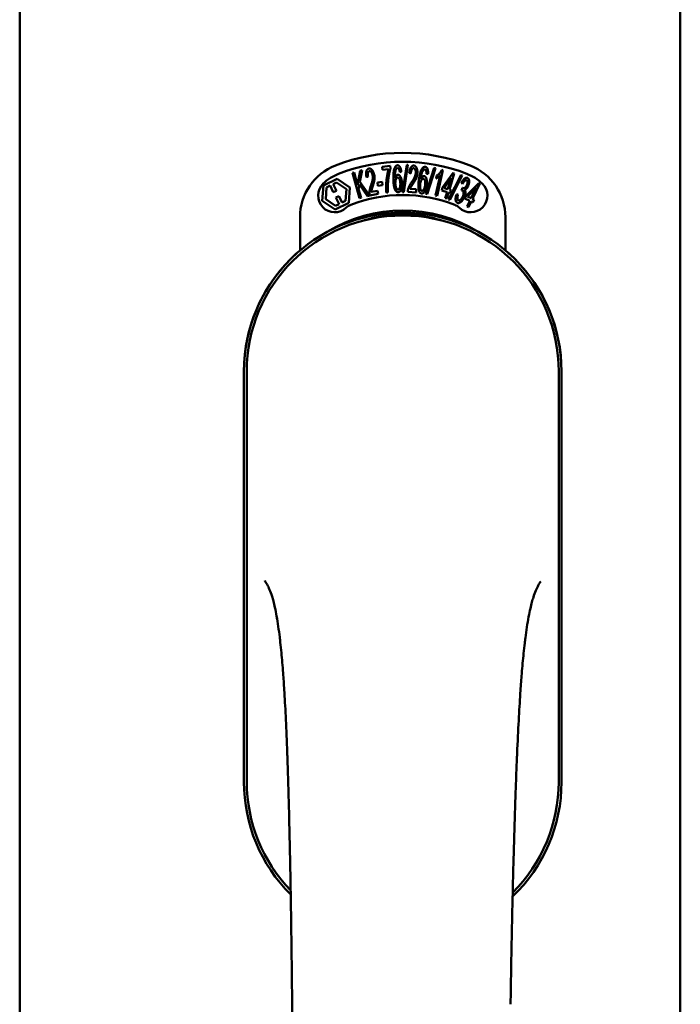
# Model space of a CAD drawing. Units: millimetres. Extents: x 13 to 815, y -287 to 287.
# Drawn here: x 171 to 172, y -76 to -73 of the extents above; entities that cross this region are included whole.
import ezdxf

# ---------------------------------------------------------------- set-up
doc = ezdxf.new("R2010")
doc.units = ezdxf.units.MM
doc.layers.add('Visible (ISO)', color=7, linetype='Continuous', lineweight=50)

msp = doc.modelspace()

# ---------------------------------------------------------------- linework, layer by layer
at = {"layer": 'Visible (ISO)'}
for p, q in [((170.9992, -60.4719), (170.9992, -88.6219)), ((172.4867, -60.4735), (172.4867, -88.6203)), ((171.8151, -73.6233), (171.8337, -73.6215)), ((171.8158, -73.6303), (171.8151, -73.6233)), ((171.8337, -73.6215), (171.8342, -73.6272)), ((171.8613, -73.6804), (171.8706, -73.6191)), ((171.8734, -73.6191), (171.8641, -73.6805)), ((171.8706, -73.6191), (171.8734, -73.6191)), ((171.7483, -73.637), (171.752, -73.636)), ((171.7641, -73.6943), (171.7483, -73.637)), ((171.752, -73.636), (171.7598, -73.6644)), ((171.7598, -73.6644), (171.7657, -73.6322)), ((171.7706, -73.6309), (171.7654, -73.6573)), ((171.7657, -73.6322), (171.7706, -73.6309)), ((171.7835, -73.6461), (171.7798, -73.646)), ((171.8298, -73.629), (171.8158, -73.6303)), ((171.8585, -73.6346), (171.8551, -73.6353)), ((171.8799, -73.6382), (171.8764, -73.6372)), ((171.9138, -73.6846), (171.9327, -73.6257)), ((171.9186, -73.639), (171.915, -73.6391)), ((171.9355, -73.6261), (171.9166, -73.6851)), ((171.9327, -73.6257), (171.9355, -73.6261)), ((171.9355, -73.688), (171.9458, -73.6427)), ((171.937, -73.6497), (171.9385, -73.6428)), ((171.9522, -73.6307), (171.9389, -73.6887)), ((171.95, -73.6302), (171.9522, -73.6307)), ((171.9514, -73.6703), (171.9749, -73.6372)), ((171.965, -73.6971), (171.9932, -73.6417)), ((171.9777, -73.6381), (171.9667, -73.6748)), ((171.9958, -73.6426), (171.9677, -73.698)), ((171.9749, -73.6372), (171.9777, -73.6381)), ((171.9932, -73.6417), (171.9958, -73.6426)), ((171.6806, -73.7001), (171.683, -73.6655)), ((171.683, -73.6655), (171.7141, -73.6503)), ((171.6885, -73.6962), (171.6904, -73.6696)), ((171.6904, -73.6696), (171.6981, -73.6658)), ((171.6981, -73.6658), (171.7053, -73.6806)), ((171.705, -73.6625), (171.7128, -73.6587)), ((171.7122, -73.6772), (171.705, -73.6625)), ((171.7128, -73.6587), (171.7348, -73.6736)), ((171.7141, -73.6503), (171.7428, -73.6697)), ((171.7643, -73.663), (171.7623, -73.6734)), ((171.7821, -73.6893), (171.7643, -73.663)), ((171.7654, -73.6573), (171.7869, -73.688)), ((171.8047, -73.6588), (171.8154, -73.6572)), ((171.8057, -73.6661), (171.8047, -73.6588)), ((171.8165, -73.6645), (171.8057, -73.6661)), ((171.8154, -73.6572), (171.8165, -73.6645)), ((171.971, -73.6483), (171.9547, -73.6712)), ((171.9633, -73.6738), (171.971, -73.6483)), ((171.9965, -73.6618), (171.9938, -73.6593)), ((172.0044, -73.6889), (172.0329, -73.66)), ((172.0354, -73.6612), (172.0188, -73.6958)), ((172.0329, -73.66), (172.0354, -73.6612)), ((171.7053, -73.6806), (171.7122, -73.6772)), ((171.7181, -73.6892), (171.7112, -73.6926)), ((171.7253, -73.7039), (171.7181, -73.6892)), ((171.7348, -73.6736), (171.733, -73.7002)), ((171.7428, -73.6697), (171.7404, -73.7043)), ((171.7623, -73.6734), (171.7678, -73.6933)), ((171.7869, -73.688), (171.7821, -73.6893)), ((171.806, -73.6842), (171.7874, -73.6879)), ((171.7909, -73.6801), (171.8046, -73.6773)), ((171.8046, -73.6773), (171.806, -73.6842)), ((171.8284, -73.6813), (171.8248, -73.6816)), ((171.8641, -73.6805), (171.8613, -73.6804)), ((171.8919, -73.6809), (171.873, -73.6796)), ((171.8783, -73.6729), (171.8923, -73.6738)), ((171.8923, -73.6738), (171.8919, -73.6809)), ((171.9166, -73.6851), (171.9138, -73.6846)), ((171.9389, -73.6887), (171.9355, -73.688)), ((171.9495, -73.6766), (171.9514, -73.6703)), ((171.9614, -73.6802), (171.9495, -73.6766)), ((171.9547, -73.6712), (171.9633, -73.6738)), ((171.9574, -73.6938), (171.9614, -73.6802)), ((171.9648, -73.6812), (171.9608, -73.6948)), ((171.9685, -73.6823), (171.9648, -73.6812)), ((171.9667, -73.6748), (171.9704, -73.6759)), ((171.9704, -73.6759), (171.9685, -73.6823)), ((171.9827, -73.6856), (171.9863, -73.6861)), ((171.9938, -73.6767), (171.9965, -73.6709)), ((172.0015, -73.6949), (172.0044, -73.6889)), ((172.0272, -73.6702), (172.0075, -73.6904)), ((172.0075, -73.6904), (172.0156, -73.6943)), ((172.0156, -73.6943), (172.0272, -73.6702)), ((171.7093, -73.7195), (171.6806, -73.7001)), ((171.7106, -73.7111), (171.6885, -73.6962)), ((171.7404, -73.7043), (171.7093, -73.7195)), ((171.7184, -73.7073), (171.7106, -73.7111)), ((171.7112, -73.6926), (171.7184, -73.7073)), ((171.733, -73.7002), (171.7253, -73.7039)), ((171.7678, -73.6933), (171.7641, -73.6943)), ((171.9608, -73.6948), (171.9574, -73.6938)), ((171.9677, -73.698), (171.965, -73.6971)), ((172.0127, -73.7003), (172.0015, -73.6949)), ((172.0066, -73.7131), (172.0127, -73.7003)), ((172.0097, -73.7146), (172.0066, -73.7131)), ((172.0159, -73.7018), (172.0097, -73.7146)), ((172.0194, -73.7035), (172.0159, -73.7018)), ((172.0188, -73.6958), (172.0223, -73.6975)), ((172.0223, -73.6975), (172.0194, -73.7035)), ((171.6304, -73.8118), (171.6304, -73.7369)), ((172.0929, -73.7369), (172.0929, -73.8118)), ((171.5042, -74.0844), (171.5042, -75.0094)), ((171.5042, -74.0844), (171.5042, -75.0094)), ((171.5104, -74.0844), (171.5104, -75.0094)), ((172.2129, -75.0094), (172.2129, -74.0844)), ((172.2192, -75.0094), (172.2192, -74.0844)), ((172.2192, -75.0094), (172.2192, -74.0844))]:
    msp.add_line(p, q, dxfattribs=at)
for centre, radius, start, end in [((171.8617, -74.0094), 0.4175, 68.7002, 111.2998), ((171.7554, -73.7369), 0.125, 111.2998, 180), ((171.8617, -74.0094), 0.3975, 68.7002, 111.2998), ((171.9679, -73.7369), 0.125, 0, 68.7002), ((171.7554, -73.7369), 0.105, 111.2998, 133.9358), ((171.9679, -73.7369), 0.105, 46.0642, 68.7002), ((171.7086, -73.6883), 0.0375, 133.9358, 313.9358), ((172.0148, -73.6883), 0.0375, 226.0642, 46.0642), ((171.8617, -74.0094), 0.3225, 68.7002, 111.2998), ((171.7554, -73.7369), 0.03, 111.2998, 133.9358), ((171.9679, -73.7369), 0.03, 46.0642, 68.7002), ((171.8617, -74.0844), 0.3575, 0, 180), ((171.8617, -74.0844), 0.3513, 0, 180), ((171.8617, -74.0469), 0.325, 58.4636, 121.5364), ((171.8617, -74.0844), 0.3575, 131.6314, 180), ((171.8617, -74.0844), 0.3575, 0, 48.3686), ((171.8617, -75.0094), 0.3575, 180, 225.1404), ((171.8617, -75.0094), 0.3575, 180, 225.1404), ((171.8617, -75.0094), 0.3512, 180, 224.0807), ((171.8617, -75.0094), 0.3575, 313.7946, 0), ((171.8617, -75.0094), 0.3575, 313.7946, 0), ((171.8617, -75.0094), 0.3512, 314.8284, 0)]:
    msp.add_arc(centre, radius, start, end, dxfattribs=at)
for points, knots in [([(171.8429, -73.6271), (171.8432, -73.6265), (171.8435, -73.6255), (171.8443, -73.6241), (171.845, -73.6229), (171.8459, -73.6219), (171.8468, -73.6211), (171.8478, -73.6205), (171.8488, -73.6201), (171.8496, -73.6201), (171.8499, -73.62)], [0, 0, 0, 0, 0.165373, 0.314407, 0.449107, 0.572599, 0.684738, 0.791251, 0.894476, 1, 1, 1, 1]), ([(171.8499, -73.62), (171.8502, -73.62), (171.8508, -73.62), (171.8516, -73.6202), (171.8523, -73.6205), (171.8531, -73.6209), (171.8538, -73.6215), (171.8544, -73.6221), (171.855, -73.6229), (171.8556, -73.6238), (171.8562, -73.6248), (171.8567, -73.6259), (171.8571, -73.6272), (171.8575, -73.6284), (171.8578, -73.6299), (171.8581, -73.6313), (171.8584, -73.6329), (171.8585, -73.634), (171.8585, -73.6346)], [0, 0, 0, 0, 0.045065, 0.089089, 0.13285, 0.177849, 0.225749, 0.276043, 0.330358, 0.388814, 0.450994, 0.516984, 0.586948, 0.660634, 0.738498, 0.821037, 0.908055, 1, 1, 1, 1]), ([(171.8764, -73.6372), (171.8765, -73.6365), (171.8766, -73.6352), (171.8769, -73.6333), (171.8773, -73.6315), (171.8777, -73.6299), (171.8782, -73.6283), (171.8787, -73.6269), (171.8793, -73.6257), (171.88, -73.6246), (171.8807, -73.6236), (171.8814, -73.6227), (171.8822, -73.622), (171.883, -73.6214), (171.8839, -73.621), (171.8848, -73.6207), (171.8858, -73.6205), (171.8865, -73.6206), (171.8868, -73.6206)], [0, 0, 0, 0, 0.095077, 0.184473, 0.268347, 0.347289, 0.421094, 0.490038, 0.554222, 0.614744, 0.670818, 0.723443, 0.772452, 0.819062, 0.864003, 0.908499, 0.953662, 1, 1, 1, 1]), ([(171.8868, -73.6206), (171.8871, -73.6206), (171.8878, -73.6207), (171.8887, -73.621), (171.8896, -73.6214), (171.8904, -73.622), (171.8912, -73.6227), (171.8919, -73.6236), (171.8925, -73.6246), (171.893, -73.6258), (171.8935, -73.627), (171.8939, -73.6283), (171.8942, -73.6297), (171.8945, -73.6312), (171.8946, -73.6327), (171.8947, -73.6343), (171.8947, -73.636), (171.8947, -73.6371), (171.8946, -73.6377)], [0, 0, 0, 0, 0.048722, 0.096134, 0.142644, 0.190527, 0.240652, 0.294003, 0.351095, 0.41294, 0.478218, 0.545108, 0.614302, 0.68565, 0.759879, 0.836675, 0.916848, 1, 1, 1, 1]), ([(171.9043, -73.6291), (171.9046, -73.6286), (171.9051, -73.6276), (171.9061, -73.6263), (171.907, -73.6253), (171.908, -73.6244), (171.9091, -73.6238), (171.9101, -73.6234), (171.9113, -73.6232), (171.912, -73.6232), (171.9124, -73.6232)], [0, 0, 0, 0, 0.164252, 0.313416, 0.448211, 0.571275, 0.684599, 0.791123, 0.894537, 1, 1, 1, 1]), ([(171.9124, -73.6232), (171.9126, -73.6233), (171.9132, -73.6234), (171.914, -73.6237), (171.9147, -73.6241), (171.9153, -73.6246), (171.9159, -73.6253), (171.9165, -73.626), (171.917, -73.6269), (171.9174, -73.6279), (171.9178, -73.629), (171.9181, -73.6302), (171.9184, -73.6314), (171.9185, -73.6328), (171.9187, -73.6342), (171.9187, -73.6357), (171.9187, -73.6373), (171.9186, -73.6384), (171.9186, -73.639)], [0, 0, 0, 0, 0.045258, 0.089816, 0.133885, 0.179293, 0.226791, 0.277117, 0.331697, 0.390076, 0.452959, 0.518424, 0.588228, 0.661891, 0.739739, 0.821918, 0.908622, 1, 1, 1, 1]), ([(171.7798, -73.646), (171.7797, -73.6454), (171.7795, -73.6441), (171.7793, -73.6421), (171.7792, -73.6403), (171.7792, -73.6386), (171.7792, -73.6371), (171.7794, -73.6356), (171.7796, -73.6342), (171.78, -73.633), (171.7804, -73.6318), (171.7809, -73.6308), (171.7815, -73.6299), (171.7821, -73.6291), (171.7828, -73.6285), (171.7837, -73.628), (171.7845, -73.6276), (171.7852, -73.6274), (171.7855, -73.6273)], [0, 0, 0, 0, 0.094864, 0.184212, 0.26828, 0.347164, 0.421088, 0.489789, 0.55454, 0.614795, 0.671435, 0.723727, 0.772605, 0.819452, 0.864239, 0.908478, 0.953583, 1, 1, 1, 1]), ([(171.7866, -73.6333), (171.7864, -73.6333), (171.786, -73.6334), (171.7855, -73.6337), (171.785, -73.6341), (171.7845, -73.6345), (171.7841, -73.6351), (171.7838, -73.6357), (171.7835, -73.6364), (171.7831, -73.6375), (171.7829, -73.6391), (171.7828, -73.6412), (171.783, -73.6436), (171.7833, -73.6452), (171.7835, -73.6461)], [0, 0, 0, 0, 0.043312, 0.085096, 0.126987, 0.17005, 0.216599, 0.266265, 0.319717, 0.378043, 0.506678, 0.65191, 0.815823, 1, 1, 1, 1]), ([(171.7855, -73.6273), (171.7858, -73.6273), (171.7865, -73.6272), (171.7875, -73.6272), (171.7884, -73.6274), (171.7894, -73.6278), (171.7903, -73.6283), (171.7912, -73.6289), (171.792, -73.6298), (171.7929, -73.6307), (171.7936, -73.6318), (171.7944, -73.633), (171.795, -73.6343), (171.7957, -73.6356), (171.7962, -73.637), (171.7967, -73.6385), (171.7971, -73.6401), (171.7974, -73.6412), (171.7975, -73.6418)], [0, 0, 0, 0, 0.048667, 0.095835, 0.142757, 0.190454, 0.240494, 0.294168, 0.350997, 0.41294, 0.478381, 0.545086, 0.614361, 0.685472, 0.759742, 0.836877, 0.916526, 1, 1, 1, 1]), ([(171.7939, -73.6423), (171.7938, -73.6417), (171.7935, -73.6404), (171.7928, -73.6385), (171.792, -73.6369), (171.7912, -73.6357), (171.7905, -73.6349), (171.79, -73.6343), (171.7895, -73.6339), (171.7889, -73.6336), (171.7883, -73.6334), (171.7878, -73.6332), (171.7872, -73.6332), (171.7868, -73.6333), (171.7866, -73.6333)], [0, 0, 0, 0, 0.16454, 0.316954, 0.458511, 0.592686, 0.655717, 0.713191, 0.766314, 0.815899, 0.863454, 0.908856, 0.953356, 1, 1, 1, 1]), ([(171.7903, -73.6649), (171.7905, -73.6642), (171.791, -73.6628), (171.7917, -73.6608), (171.7922, -73.6589), (171.7928, -73.6572), (171.7932, -73.6555), (171.7935, -73.654), (171.7938, -73.6526), (171.7941, -73.6509), (171.7943, -73.6489), (171.7944, -73.6466), (171.7943, -73.6445), (171.794, -73.643), (171.7939, -73.6423)], [0, 0, 0, 0, 0.097206, 0.187999, 0.273388, 0.352405, 0.42595, 0.493316, 0.555334, 0.611256, 0.715334, 0.814205, 0.909009, 1, 1, 1, 1]), ([(171.7975, -73.6418), (171.7977, -73.643), (171.7981, -73.6453), (171.7982, -73.6482), (171.7981, -73.6506), (171.798, -73.6525), (171.7977, -73.6544), (171.7974, -73.6561), (171.7971, -73.6575), (171.7968, -73.6587), (171.7965, -73.6599), (171.7961, -73.6613), (171.7956, -73.6628), (171.7952, -73.6643), (171.7946, -73.666), (171.7943, -73.6672), (171.7941, -73.6677)], [0, 0, 0, 0, 0.13384, 0.26677, 0.334341, 0.40484, 0.478553, 0.555091, 0.596436, 0.641726, 0.690864, 0.74453, 0.802183, 0.86383, 0.929912, 1, 1, 1, 1]), ([(171.8248, -73.6816), (171.8247, -73.681), (171.8246, -73.6798), (171.8245, -73.6779), (171.8245, -73.6759), (171.8244, -73.6738), (171.8244, -73.6716), (171.8244, -73.6693), (171.8244, -73.667), (171.8245, -73.6637), (171.8247, -73.6596), (171.8251, -73.6546), (171.8256, -73.6498), (171.8261, -73.6458), (171.8267, -73.6427), (171.8271, -73.6405), (171.8275, -73.6384), (171.8279, -73.6363), (171.8284, -73.6343), (171.8288, -73.6325), (171.8293, -73.6307), (171.8297, -73.6295), (171.8298, -73.629)], [0, 0, 0, 0, 0.034021, 0.0698, 0.107354, 0.146709, 0.187858, 0.230588, 0.275358, 0.321719, 0.415641, 0.508375, 0.600027, 0.690416, 0.734645, 0.777353, 0.818367, 0.857874, 0.895663, 0.932018, 0.966738, 1, 1, 1, 1]), ([(171.8342, -73.6272), (171.8341, -73.6277), (171.8337, -73.6289), (171.8332, -73.6306), (171.8327, -73.6325), (171.8322, -73.6345), (171.8317, -73.6367), (171.8312, -73.6389), (171.8308, -73.6413), (171.8302, -73.6447), (171.8295, -73.649), (171.8289, -73.6542), (171.8284, -73.6595), (171.8283, -73.663), (171.8282, -73.6648)], [0, 0, 0, 0, 0.04499, 0.093285, 0.144437, 0.19856, 0.255982, 0.316413, 0.379811, 0.446615, 0.583492, 0.72103, 0.860033, 1, 1, 1, 1]), ([(171.8407, -73.6522), (171.8406, -73.6508), (171.8406, -73.6482), (171.8406, -73.6443), (171.8407, -73.6407), (171.8409, -73.6374), (171.8413, -73.6344), (171.8417, -73.6317), (171.8422, -73.6293), (171.8427, -73.6278), (171.8429, -73.6271)], [0, 0, 0, 0, 0.164282, 0.3167, 0.457835, 0.587875, 0.70695, 0.814806, 0.912407, 1, 1, 1, 1]), ([(171.847, -73.6281), (171.8468, -73.6286), (171.8462, -73.6296), (171.8456, -73.6313), (171.8451, -73.6333), (171.8447, -73.6352), (171.8444, -73.6368), (171.8443, -73.6382), (171.8442, -73.6398), (171.8441, -73.6414), (171.844, -73.6432), (171.844, -73.6451), (171.844, -73.6472), (171.8441, -73.6486), (171.8441, -73.6493)], [0, 0, 0, 0, 0.074495, 0.158643, 0.254811, 0.362384, 0.421819, 0.487175, 0.558454, 0.634613, 0.717381, 0.805661, 0.900043, 1, 1, 1, 1]), ([(171.8441, -73.6493), (171.8443, -73.6486), (171.8446, -73.6474), (171.8453, -73.6458), (171.8461, -73.6444), (171.8469, -73.6432), (171.8478, -73.6424), (171.8488, -73.6417), (171.8498, -73.6413), (171.8505, -73.6412), (171.8508, -73.6412)], [0, 0, 0, 0, 0.17789, 0.337292, 0.478305, 0.60388, 0.716019, 0.817666, 0.909985, 1, 1, 1, 1]), ([(171.8499, -73.626), (171.8496, -73.6261), (171.8491, -73.6261), (171.8483, -73.6266), (171.8476, -73.6272), (171.8472, -73.6278), (171.847, -73.6281)], [0, 0, 0, 0, 0.221879, 0.452217, 0.705934, 1, 1, 1, 1]), ([(171.8535, -73.6291), (171.8534, -73.6288), (171.8532, -73.6283), (171.8528, -73.6277), (171.8523, -73.6272), (171.8519, -73.6268), (171.8514, -73.6264), (171.8509, -73.6262), (171.8504, -73.6261), (171.8501, -73.626), (171.8499, -73.626)], [0, 0, 0, 0, 0.164138, 0.314104, 0.44947, 0.574079, 0.686599, 0.793489, 0.895955, 1, 1, 1, 1]), ([(171.8508, -73.6412), (171.8511, -73.6412), (171.8517, -73.6412), (171.8525, -73.6414), (171.8533, -73.6418), (171.8541, -73.6424), (171.8549, -73.6432), (171.8556, -73.6441), (171.8563, -73.6451), (171.857, -73.6464), (171.8576, -73.6477), (171.8581, -73.6492), (171.8586, -73.6508), (171.859, -73.6525), (171.8593, -73.6543), (171.8596, -73.6561), (171.8598, -73.6581), (171.8598, -73.6595), (171.8598, -73.6602)], [0, 0, 0, 0, 0.03819, 0.07606, 0.116056, 0.158192, 0.204588, 0.255743, 0.311955, 0.373992, 0.440294, 0.509781, 0.582106, 0.65834, 0.737947, 0.821238, 0.908334, 1, 1, 1, 1]), ([(171.8551, -73.6353), (171.855, -73.6346), (171.8548, -73.6334), (171.8544, -73.6316), (171.854, -73.6302), (171.8537, -73.6294), (171.8535, -73.6291)], [0, 0, 0, 0, 0.315555, 0.586032, 0.814638, 1, 1, 1, 1]), ([(171.8863, -73.6266), (171.8861, -73.6266), (171.8857, -73.6266), (171.8851, -73.6267), (171.8845, -73.6269), (171.884, -73.6272), (171.8834, -73.6277), (171.8829, -73.6282), (171.8825, -73.6288), (171.882, -73.6295), (171.8816, -73.6303), (171.8813, -73.6312), (171.8809, -73.6322), (171.8806, -73.6332), (171.8804, -73.6343), (171.8802, -73.6356), (171.8801, -73.6368), (171.88, -73.6377), (171.8799, -73.6382)], [0, 0, 0, 0, 0.043269, 0.084716, 0.12708, 0.170317, 0.217091, 0.265921, 0.319334, 0.377979, 0.440485, 0.507233, 0.577476, 0.652559, 0.731698, 0.815951, 0.905623, 1, 1, 1, 1]), ([(171.8817, -73.6581), (171.8821, -73.6575), (171.8829, -73.6563), (171.8841, -73.6545), (171.8851, -73.6529), (171.8861, -73.6513), (171.8869, -73.6498), (171.8877, -73.6484), (171.8883, -73.6472), (171.889, -73.6456), (171.8897, -73.6437), (171.8904, -73.6415), (171.8908, -73.6394), (171.891, -73.638), (171.891, -73.6373)], [0, 0, 0, 0, 0.096981, 0.187919, 0.273119, 0.352334, 0.425866, 0.49329, 0.55533, 0.611144, 0.715257, 0.814539, 0.909, 1, 1, 1, 1]), ([(171.8946, -73.6377), (171.8946, -73.6383), (171.8945, -73.6394), (171.8943, -73.6412), (171.8939, -73.6429), (171.8935, -73.6447), (171.893, -73.6464), (171.8923, -73.6481), (171.8916, -73.6499), (171.8908, -73.6515), (171.8902, -73.6527), (171.8896, -73.6538), (171.8889, -73.6549), (171.8882, -73.6561), (171.8874, -73.6575), (171.8865, -73.6588), (171.8856, -73.6603), (171.8849, -73.6613), (171.8846, -73.6619)], [0, 0, 0, 0, 0.067298, 0.133601, 0.200496, 0.266743, 0.334383, 0.404896, 0.478174, 0.554963, 0.596293, 0.641302, 0.690801, 0.744248, 0.801967, 0.864051, 0.929643, 1, 1, 1, 1]), ([(171.891, -73.6373), (171.8911, -73.6366), (171.8911, -73.6352), (171.891, -73.6333), (171.8906, -73.6315), (171.8902, -73.6301), (171.8897, -73.6291), (171.8893, -73.6285), (171.8889, -73.6279), (171.8885, -73.6275), (171.888, -73.6271), (171.8875, -73.6269), (171.8869, -73.6267), (171.8865, -73.6266), (171.8863, -73.6266)], [0, 0, 0, 0, 0.164147, 0.316485, 0.457982, 0.592492, 0.654938, 0.713328, 0.766521, 0.815871, 0.863027, 0.908581, 0.953318, 1, 1, 1, 1]), ([(171.898, -73.6535), (171.8982, -73.6521), (171.8985, -73.6495), (171.8992, -73.6457), (171.8999, -73.6421), (171.9006, -73.6389), (171.9014, -73.636), (171.9023, -73.6334), (171.9032, -73.6311), (171.9039, -73.6297), (171.9043, -73.6291)], [0, 0, 0, 0, 0.164255, 0.31662, 0.457751, 0.587802, 0.706512, 0.8146, 0.912228, 1, 1, 1, 1]), ([(171.9082, -73.6307), (171.9079, -73.6311), (171.9071, -73.632), (171.9062, -73.6336), (171.9054, -73.6355), (171.9047, -73.6373), (171.9042, -73.6389), (171.9038, -73.6403), (171.9035, -73.6418), (171.9031, -73.6434), (171.9028, -73.6451), (171.9025, -73.647), (171.9021, -73.649), (171.9019, -73.6504), (171.9018, -73.6511)], [0, 0, 0, 0, 0.074208, 0.159091, 0.25503, 0.362428, 0.421806, 0.486892, 0.557887, 0.634584, 0.717158, 0.805644, 0.899609, 1, 1, 1, 1]), ([(171.9018, -73.6511), (171.9021, -73.6506), (171.9027, -73.6494), (171.9036, -73.6479), (171.9046, -73.6466), (171.9057, -73.6457), (171.9067, -73.6449), (171.9078, -73.6444), (171.9088, -73.6442), (171.9095, -73.6442), (171.9098, -73.6442)], [0, 0, 0, 0, 0.176927, 0.335928, 0.476687, 0.602219, 0.71521, 0.817071, 0.910192, 1, 1, 1, 1]), ([(171.9114, -73.6292), (171.9111, -73.6292), (171.9105, -73.6291), (171.9097, -73.6294), (171.9089, -73.63), (171.9084, -73.6304), (171.9082, -73.6307)], [0, 0, 0, 0, 0.224368, 0.453653, 0.708009, 1, 1, 1, 1]), ([(171.9098, -73.6442), (171.9101, -73.6443), (171.9107, -73.6444), (171.9115, -73.6447), (171.9123, -73.6453), (171.9129, -73.646), (171.9136, -73.6468), (171.9142, -73.6478), (171.9147, -73.649), (171.9151, -73.6503), (171.9155, -73.6518), (171.9159, -73.6533), (171.9161, -73.655), (171.9162, -73.6567), (171.9162, -73.6585), (171.9162, -73.6604), (171.916, -73.6624), (171.9159, -73.6637), (171.9158, -73.6644)], [0, 0, 0, 0, 0.038462, 0.076774, 0.116648, 0.159247, 0.205647, 0.256774, 0.313062, 0.375237, 0.441516, 0.510541, 0.583038, 0.658832, 0.738129, 0.821125, 0.908552, 1, 1, 1, 1]), ([(171.9145, -73.6327), (171.9144, -73.6325), (171.9142, -73.632), (171.9139, -73.6313), (171.9136, -73.6307), (171.9132, -73.6302), (171.9128, -73.6298), (171.9124, -73.6295), (171.9119, -73.6293), (171.9115, -73.6292), (171.9114, -73.6292)], [0, 0, 0, 0, 0.163668, 0.311259, 0.448288, 0.571989, 0.686018, 0.791498, 0.896096, 1, 1, 1, 1]), ([(171.915, -73.6391), (171.915, -73.6384), (171.915, -73.6372), (171.915, -73.6354), (171.9148, -73.634), (171.9146, -73.6331), (171.9145, -73.6327)], [0, 0, 0, 0, 0.31499, 0.587173, 0.813917, 1, 1, 1, 1]), ([(171.9458, -73.6427), (171.9455, -73.6431), (171.9449, -73.6438), (171.9438, -73.6449), (171.9427, -73.6459), (171.9414, -73.6469), (171.9402, -73.6478), (171.9391, -73.6485), (171.938, -73.6492), (171.9373, -73.6495), (171.937, -73.6497)], [0, 0, 0, 0, 0.126049, 0.256368, 0.392885, 0.532996, 0.670058, 0.792265, 0.902894, 1, 1, 1, 1]), ([(171.9385, -73.6428), (171.9391, -73.6424), (171.9403, -73.6417), (171.942, -73.6404), (171.9436, -73.6389), (171.9451, -73.6372), (171.9466, -73.6355), (171.9479, -73.6337), (171.949, -73.632), (171.9497, -73.6308), (171.95, -73.6302)], [0, 0, 0, 0, 0.121056, 0.244568, 0.372172, 0.504149, 0.635615, 0.762034, 0.883497, 1, 1, 1, 1]), ([(171.7868, -73.6829), (171.7868, -73.6822), (171.7869, -73.6808), (171.787, -73.6787), (171.7872, -73.6767), (171.7876, -73.6746), (171.788, -73.6724), (171.7887, -73.6701), (171.7894, -73.6675), (171.79, -73.6658), (171.7903, -73.6649)], [0, 0, 0, 0, 0.111129, 0.223095, 0.335632, 0.449541, 0.569929, 0.701847, 0.844972, 1, 1, 1, 1]), ([(171.7941, -73.6677), (171.7939, -73.6682), (171.7936, -73.6691), (171.7932, -73.6705), (171.7928, -73.6717), (171.7924, -73.6728), (171.7921, -73.6737), (171.7919, -73.6746), (171.7917, -73.6753), (171.7914, -73.6764), (171.7911, -73.678), (171.7909, -73.6794), (171.7909, -73.6801)], [0, 0, 0, 0, 0.119148, 0.229066, 0.327966, 0.415851, 0.494801, 0.563376, 0.621212, 0.668731, 0.83573, 1, 1, 1, 1]), ([(171.8282, -73.6648), (171.8281, -73.6661), (171.828, -73.6687), (171.8281, -73.6728), (171.8282, -73.677), (171.8283, -73.6798), (171.8284, -73.6813)], [0, 0, 0, 0, 0.234839, 0.479064, 0.734309, 1, 1, 1, 1]), ([(171.8515, -73.6808), (171.8512, -73.6808), (171.8505, -73.6807), (171.8494, -73.6804), (171.8484, -73.6799), (171.8474, -73.6792), (171.8465, -73.6783), (171.8457, -73.6771), (171.8449, -73.6758), (171.8441, -73.6742), (171.8434, -73.6724), (171.8428, -73.6703), (171.8422, -73.668), (171.8417, -73.6654), (171.8414, -73.6625), (171.8411, -73.6593), (171.8408, -73.6559), (171.8407, -73.6535), (171.8407, -73.6522)], [0, 0, 0, 0, 0.032631, 0.065196, 0.098733, 0.134802, 0.173862, 0.216955, 0.264573, 0.317251, 0.375875, 0.441957, 0.515248, 0.596326, 0.684946, 0.781987, 0.886865, 1, 1, 1, 1]), ([(171.8503, -73.6476), (171.8501, -73.6477), (171.8497, -73.6477), (171.8491, -73.6479), (171.8486, -73.6482), (171.8481, -73.6486), (171.8476, -73.6491), (171.8472, -73.6497), (171.8467, -73.6505), (171.8462, -73.6516), (171.8456, -73.6533), (171.8452, -73.6555), (171.845, -73.658), (171.845, -73.6598), (171.845, -73.6607)], [0, 0, 0, 0, 0.038202, 0.077164, 0.117129, 0.159311, 0.20569, 0.25609, 0.312709, 0.373825, 0.508185, 0.656561, 0.819935, 1, 1, 1, 1]), ([(171.845, -73.6607), (171.845, -73.6613), (171.8451, -73.6625), (171.8453, -73.6644), (171.8456, -73.6661), (171.846, -73.6678), (171.8464, -73.6694), (171.847, -73.6708), (171.8476, -73.672), (171.8483, -73.673), (171.849, -73.6738), (171.8497, -73.6744), (171.8505, -73.6747), (171.851, -73.6748), (171.8513, -73.6748)], [0, 0, 0, 0, 0.11283, 0.223979, 0.332937, 0.440297, 0.541019, 0.63238, 0.71331, 0.785883, 0.850134, 0.904792, 0.953935, 1, 1, 1, 1]), ([(171.8563, -73.6607), (171.8562, -73.6602), (171.8562, -73.6592), (171.8561, -73.6578), (171.8559, -73.6565), (171.8557, -73.6552), (171.8554, -73.6541), (171.8552, -73.653), (171.8548, -73.652), (171.8544, -73.6511), (171.854, -73.6503), (171.8535, -73.6496), (171.853, -73.6489), (171.8525, -73.6485), (171.852, -73.6481), (171.8515, -73.6478), (171.8509, -73.6476), (171.8505, -73.6476), (171.8503, -73.6476)], [0, 0, 0, 0, 0.09666, 0.188129, 0.274544, 0.355938, 0.432763, 0.50491, 0.573078, 0.637075, 0.696504, 0.750709, 0.79908, 0.844415, 0.885359, 0.924417, 0.962082, 1, 1, 1, 1]), ([(171.8513, -73.6748), (171.8515, -73.6747), (171.8518, -73.6747), (171.8524, -73.6745), (171.8529, -73.6742), (171.8533, -73.6738), (171.8538, -73.6732), (171.8542, -73.6726), (171.8546, -73.6718), (171.855, -73.6709), (171.8554, -73.6699), (171.8556, -73.6688), (171.8559, -73.6677), (171.8561, -73.6664), (171.8562, -73.6651), (171.8563, -73.6637), (171.8563, -73.6623), (171.8563, -73.6612), (171.8563, -73.6607)], [0, 0, 0, 0, 0.034858, 0.069333, 0.10606, 0.145942, 0.189627, 0.239021, 0.293128, 0.353709, 0.419065, 0.488329, 0.562014, 0.640226, 0.722546, 0.809869, 0.902305, 1, 1, 1, 1]), ([(171.8598, -73.6602), (171.8599, -73.6611), (171.8599, -73.6629), (171.8597, -73.6655), (171.8595, -73.6681), (171.8591, -73.6706), (171.8585, -73.6728), (171.8578, -73.6748), (171.857, -73.6766), (171.8561, -73.678), (171.8551, -73.6792), (171.854, -73.6801), (171.8528, -73.6806), (171.8519, -73.6807), (171.8515, -73.6808)], [0, 0, 0, 0, 0.114483, 0.225102, 0.3327, 0.436752, 0.5346, 0.622655, 0.701601, 0.773034, 0.836804, 0.893896, 0.947397, 1, 1, 1, 1]), ([(171.8737, -73.6746), (171.8739, -73.6739), (171.8742, -73.6726), (171.8749, -73.6707), (171.8756, -73.6687), (171.8765, -73.6668), (171.8776, -73.6648), (171.8788, -73.6627), (171.8802, -73.6604), (171.8812, -73.6589), (171.8817, -73.6581)], [0, 0, 0, 0, 0.111027, 0.22272, 0.335591, 0.448949, 0.569545, 0.701133, 0.844457, 1, 1, 1, 1]), ([(171.8846, -73.6619), (171.8843, -73.6623), (171.8838, -73.6631), (171.883, -73.6643), (171.8823, -73.6653), (171.8817, -73.6663), (171.8812, -73.6671), (171.8807, -73.6679), (171.8804, -73.6685), (171.8798, -73.6695), (171.8791, -73.671), (171.8786, -73.6723), (171.8783, -73.6729)], [0, 0, 0, 0, 0.119535, 0.228892, 0.328347, 0.416326, 0.494928, 0.563358, 0.621137, 0.668758, 0.83626, 1, 1, 1, 1]), ([(171.9042, -73.6834), (171.9039, -73.6833), (171.9031, -73.6832), (171.9021, -73.6827), (171.9012, -73.6821), (171.9004, -73.6812), (171.8996, -73.6801), (171.899, -73.6789), (171.8984, -73.6774), (171.8979, -73.6757), (171.8975, -73.6738), (171.8972, -73.6717), (171.897, -73.6693), (171.897, -73.6666), (171.897, -73.6637), (171.8972, -73.6605), (171.8975, -73.6571), (171.8978, -73.6547), (171.898, -73.6535)], [0, 0, 0, 0, 0.03299, 0.065876, 0.099661, 0.1356, 0.174867, 0.218046, 0.265769, 0.31826, 0.377062, 0.442721, 0.516039, 0.596842, 0.685335, 0.782021, 0.887003, 1, 1, 1, 1]), ([(171.9009, -73.6625), (171.9009, -73.6631), (171.9007, -73.6644), (171.9006, -73.6662), (171.9007, -73.668), (171.9008, -73.6697), (171.901, -73.6714), (171.9013, -73.6729), (171.9017, -73.6741), (171.9022, -73.6752), (171.9028, -73.6761), (171.9035, -73.6768), (171.9042, -73.6773), (171.9047, -73.6774), (171.9049, -73.6774)], [0, 0, 0, 0, 0.112474, 0.22301, 0.331979, 0.439691, 0.540789, 0.631405, 0.712496, 0.785271, 0.849548, 0.905024, 0.953998, 1, 1, 1, 1]), ([(171.9083, -73.6505), (171.9081, -73.6505), (171.9077, -73.6505), (171.9071, -73.6506), (171.9065, -73.6508), (171.906, -73.6511), (171.9054, -73.6515), (171.9048, -73.6521), (171.9043, -73.6528), (171.9038, -73.6535), (171.9033, -73.6544), (171.9028, -73.6553), (171.9024, -73.6563), (171.902, -73.6574), (171.9017, -73.6586), (171.9014, -73.6598), (171.9011, -73.6611), (171.901, -73.662), (171.9009, -73.6625)], [0, 0, 0, 0, 0.038718, 0.077916, 0.117376, 0.159782, 0.206524, 0.257329, 0.313434, 0.374752, 0.440561, 0.509412, 0.581257, 0.65641, 0.736119, 0.8198, 0.907439, 1, 1, 1, 1]), ([(171.9158, -73.6644), (171.9157, -73.6653), (171.9154, -73.6671), (171.9148, -73.6697), (171.9142, -73.6722), (171.9133, -73.6745), (171.9124, -73.6767), (171.9114, -73.6785), (171.9104, -73.6801), (171.9092, -73.6814), (171.908, -73.6824), (171.9068, -73.6831), (171.9055, -73.6834), (171.9046, -73.6834), (171.9042, -73.6834)], [0, 0, 0, 0, 0.114209, 0.224602, 0.331825, 0.436066, 0.533377, 0.621183, 0.700555, 0.772012, 0.835892, 0.893529, 0.947064, 1, 1, 1, 1]), ([(171.9049, -73.6774), (171.9051, -73.6774), (171.9055, -73.6775), (171.906, -73.6773), (171.9066, -73.6771), (171.9071, -73.6768), (171.9077, -73.6763), (171.9082, -73.6757), (171.9088, -73.675), (171.9093, -73.6742), (171.9098, -73.6733), (171.9102, -73.6723), (171.9106, -73.6712), (171.911, -73.67), (171.9114, -73.6687), (171.9117, -73.6673), (171.9119, -73.6659), (171.9121, -73.6649), (171.9121, -73.6644)], [0, 0, 0, 0, 0.034549, 0.069745, 0.106836, 0.147035, 0.19069, 0.240095, 0.294164, 0.354577, 0.419779, 0.489008, 0.56292, 0.640331, 0.72285, 0.810486, 0.902833, 1, 1, 1, 1]), ([(171.9121, -73.6644), (171.9122, -73.6639), (171.9123, -73.6629), (171.9124, -73.6615), (171.9125, -73.6602), (171.9125, -73.6589), (171.9124, -73.6577), (171.9123, -73.6566), (171.9121, -73.6555), (171.9118, -73.6546), (171.9115, -73.6537), (171.9112, -73.6529), (171.9108, -73.6523), (171.9104, -73.6517), (171.9099, -73.6512), (171.9094, -73.6509), (171.9089, -73.6506), (171.9085, -73.6506), (171.9083, -73.6505)], [0, 0, 0, 0, 0.096344, 0.187712, 0.273467, 0.354537, 0.431111, 0.503414, 0.57171, 0.635567, 0.695141, 0.749075, 0.798872, 0.843498, 0.884989, 0.923961, 0.96198, 1, 1, 1, 1]), ([(171.9938, -73.6593), (171.994, -73.6588), (171.9946, -73.6577), (171.9954, -73.6563), (171.9963, -73.6549), (171.9971, -73.6537), (171.998, -73.6526), (171.9989, -73.6515), (171.9998, -73.6506), (172.0007, -73.6499), (172.0016, -73.6492), (172.0025, -73.6487), (172.0034, -73.6483), (172.0042, -73.648), (172.0051, -73.6478), (172.0059, -73.6479), (172.0067, -73.648), (172.0072, -73.6482), (172.0075, -73.6482)], [0, 0, 0, 0, 0.093355, 0.182076, 0.265425, 0.344774, 0.419084, 0.489032, 0.555255, 0.617635, 0.676092, 0.729343, 0.779696, 0.826605, 0.870521, 0.91389, 0.956468, 1, 1, 1, 1]), ([(172.0053, -73.6538), (172.005, -73.6537), (172.0043, -73.6535), (172.0033, -73.6537), (172.0022, -73.6542), (172.0011, -73.655), (171.9999, -73.6562), (171.9988, -73.6578), (171.9976, -73.6597), (171.9969, -73.6611), (171.9965, -73.6618)], [0, 0, 0, 0, 0.077738, 0.158037, 0.248216, 0.356152, 0.483353, 0.631759, 0.803861, 1, 1, 1, 1]), ([(171.997, -73.6712), (171.9974, -73.6713), (171.9981, -73.6715), (171.9993, -73.6715), (172.0005, -73.6711), (172.0015, -73.6706), (172.0023, -73.67), (172.0029, -73.6695), (172.0035, -73.6688), (172.0041, -73.6681), (172.0046, -73.6673), (172.0052, -73.6663), (172.0057, -73.6653), (172.006, -73.6646), (172.0061, -73.6642)], [0, 0, 0, 0, 0.086583, 0.175377, 0.273451, 0.383688, 0.444733, 0.508967, 0.577135, 0.651185, 0.728983, 0.81356, 0.903522, 1, 1, 1, 1]), ([(172.0094, -73.6657), (172.0092, -73.6663), (172.0087, -73.6674), (172.0078, -73.669), (172.0069, -73.6705), (172.0059, -73.6718), (172.0048, -73.673), (172.0037, -73.674), (172.0025, -73.6748), (172.0017, -73.6752), (172.0012, -73.6754)], [0, 0, 0, 0, 0.144602, 0.283301, 0.416803, 0.546913, 0.670041, 0.784776, 0.894881, 1, 1, 1, 1]), ([(172.0061, -73.6642), (172.0064, -73.6636), (172.0068, -73.6624), (172.0072, -73.6607), (172.0075, -73.6591), (172.0075, -73.6576), (172.0073, -73.6563), (172.0069, -73.6552), (172.0062, -73.6543), (172.0056, -73.654), (172.0053, -73.6538)], [0, 0, 0, 0, 0.168985, 0.325291, 0.468603, 0.60216, 0.721354, 0.821739, 0.911462, 1, 1, 1, 1]), ([(172.0075, -73.6482), (172.0078, -73.6484), (172.0085, -73.6488), (172.0094, -73.6496), (172.0102, -73.6506), (172.0107, -73.6518), (172.0112, -73.6532), (172.0114, -73.6548), (172.0115, -73.6565), (172.0114, -73.6582), (172.0111, -73.6601), (172.0107, -73.662), (172.0101, -73.6638), (172.0097, -73.6651), (172.0094, -73.6657)], [0, 0, 0, 0, 0.060048, 0.120918, 0.185641, 0.256592, 0.333344, 0.413954, 0.501188, 0.595406, 0.693565, 0.793672, 0.895647, 1, 1, 1, 1]), ([(171.7874, -73.6879), (171.7873, -73.6871), (171.787, -73.6854), (171.7869, -73.6837), (171.7868, -73.6829)], [0, 0, 0, 0, 0.507475, 1, 1, 1, 1]), ([(171.873, -73.6796), (171.873, -73.6788), (171.8732, -73.6771), (171.8735, -73.6754), (171.8737, -73.6746)], [0, 0, 0, 0, 0.508422, 1, 1, 1, 1]), ([(171.9848, -73.7046), (171.9845, -73.7044), (171.9839, -73.7042), (171.9832, -73.7036), (171.9825, -73.703), (171.982, -73.7022), (171.9815, -73.7013), (171.9812, -73.7003), (171.9809, -73.6991), (171.9807, -73.6979), (171.9807, -73.6965), (171.9806, -73.6951), (171.9807, -73.6937), (171.981, -73.6922), (171.9812, -73.6906), (171.9816, -73.689), (171.9821, -73.6873), (171.9825, -73.6862), (171.9827, -73.6856)], [0, 0, 0, 0, 0.044136, 0.088143, 0.132477, 0.177897, 0.22619, 0.278715, 0.334896, 0.395897, 0.461044, 0.528387, 0.598786, 0.672021, 0.748664, 0.828644, 0.912614, 1, 1, 1, 1]), ([(171.9863, -73.6861), (171.9861, -73.6865), (171.9859, -73.6875), (171.9855, -73.6888), (171.9852, -73.6901), (171.985, -73.6913), (171.9849, -73.6924), (171.9848, -73.6934), (171.9848, -73.6943), (171.9848, -73.6953), (171.985, -73.6964), (171.9855, -73.6976), (171.9861, -73.6985), (171.9868, -73.6988), (171.9871, -73.699)], [0, 0, 0, 0, 0.107736, 0.208508, 0.302201, 0.388269, 0.466698, 0.538648, 0.603456, 0.662295, 0.764124, 0.850439, 0.926659, 1, 1, 1, 1]), ([(172.0007, -73.6909), (172.0004, -73.6915), (171.9999, -73.6927), (171.9991, -73.6943), (171.9983, -73.6959), (171.9974, -73.6973), (171.9964, -73.6987), (171.9954, -73.6999), (171.9943, -73.7011), (171.9932, -73.7021), (171.9921, -73.703), (171.991, -73.7038), (171.9899, -73.7043), (171.9888, -73.7048), (171.9878, -73.705), (171.9868, -73.705), (171.9857, -73.7049), (171.9851, -73.7047), (171.9848, -73.7046)], [0, 0, 0, 0, 0.083697, 0.163969, 0.241729, 0.31666, 0.389106, 0.459804, 0.528352, 0.595383, 0.659009, 0.717111, 0.770312, 0.819781, 0.866543, 0.911311, 0.955381, 1, 1, 1, 1]), ([(171.9871, -73.699), (171.9873, -73.699), (171.9876, -73.6992), (171.9883, -73.6992), (171.9889, -73.6992), (171.9895, -73.699), (171.9902, -73.6987), (171.9909, -73.6984), (171.9916, -73.6979), (171.9926, -73.697), (171.9937, -73.6958), (171.995, -73.694), (171.9962, -73.692), (171.9968, -73.6905), (171.9972, -73.6897)], [0, 0, 0, 0, 0.040638, 0.081243, 0.123387, 0.167684, 0.215552, 0.268375, 0.325771, 0.389405, 0.526583, 0.672203, 0.829664, 1, 1, 1, 1]), ([(171.9963, -73.6769), (171.9962, -73.6768), (171.9958, -73.6767), (171.9952, -73.6767), (171.9945, -73.6766), (171.994, -73.6767), (171.9938, -73.6767)], [0, 0, 0, 0, 0.202121, 0.433631, 0.695714, 1, 1, 1, 1]), ([(171.9972, -73.6897), (171.9975, -73.6889), (171.998, -73.6875), (171.9986, -73.6854), (171.9989, -73.6833), (171.9989, -73.6818), (171.9988, -73.6806), (171.9986, -73.6798), (171.9984, -73.6791), (171.9981, -73.6785), (171.9978, -73.678), (171.9974, -73.6775), (171.9969, -73.6771), (171.9965, -73.677), (171.9963, -73.6769)], [0, 0, 0, 0, 0.172042, 0.330253, 0.474469, 0.608719, 0.670971, 0.727171, 0.779431, 0.827576, 0.872209, 0.915451, 0.957275, 1, 1, 1, 1]), ([(171.9965, -73.6709), (171.9966, -73.671), (171.9968, -73.6711), (171.9969, -73.6712), (171.997, -73.6712)], [0, 0, 0, 0, 0.569542, 1, 1, 1, 1]), ([(172.0012, -73.6754), (172.0015, -73.6757), (172.0021, -73.6765), (172.0027, -73.678), (172.003, -73.6797), (172.003, -73.6816), (172.0028, -73.6837), (172.0024, -73.686), (172.0016, -73.6884), (172.001, -73.6901), (172.0007, -73.6909)], [0, 0, 0, 0, 0.086786, 0.180761, 0.28422, 0.40231, 0.532749, 0.674821, 0.830771, 1, 1, 1, 1]), ([(171.7758, -73.7438), (171.7796, -73.7426), (171.7836, -73.7414), (171.7965, -73.7379), (171.807, -73.7355), (171.8254, -73.7327), (171.8319, -73.7319), (171.846, -73.7307), (171.8535, -73.7304), (171.8699, -73.7304), (171.8774, -73.7307), (171.8915, -73.7319), (171.898, -73.7327), (171.9164, -73.7355), (171.9269, -73.7379), (171.9398, -73.7414), (171.9438, -73.7426), (171.9476, -73.7438)], [-2.3257588, -2.3257588, -2.3257588, -2.3257588, -2.2306755, -2.2306755, -2.0336177, -2.0336177, -1.9350888, -1.9350888, -1.8365599, -1.8365599, -1.738031, -1.738031, -1.6395021, -1.6395021, -1.4424443, -1.4424443, -1.3473609, -1.3473609, -1.3473609, -1.3473609]), ([(171.5508, -74.5553), (171.5527, -74.558), (171.5545, -74.561), (171.56, -74.5712), (171.5637, -74.5799), (171.5684, -74.5947), (171.5694, -74.5983), (171.5716, -74.6065), (171.5727, -74.6113), (171.5752, -74.6224), (171.5765, -74.6288), (171.579, -74.643), (171.5803, -74.6508), (171.5826, -74.6667), (171.5836, -74.6747), (171.5851, -74.687), (171.5856, -74.6909), (171.5868, -74.7023), (171.5876, -74.71), (171.5898, -74.7323), (171.5911, -74.7475), (171.5932, -74.776), (171.5941, -74.7888), (171.5971, -74.8377), (171.5992, -74.8804), (171.6012, -74.9335)], [0.300663, 0.300663, 0.300663, 0.300663, 0.597671, 0.597671, 1.195071, 1.195071, 1.366869, 1.366869, 1.561857, 1.561857, 1.783665, 1.783665, 2.007489, 2.007489, 2.204476, 2.204476, 2.291347, 2.291347, 2.453923, 2.453923, 2.73587, 2.73587, 2.947252, 2.947252, 3.515019, 3.515019, 3.515019, 3.515019]), ([(172.1197, -74.9352), (172.122, -74.882), (172.1244, -74.8392), (172.1278, -74.7903), (172.1287, -74.7775), (172.131, -74.749), (172.1324, -74.7338), (172.1347, -74.7115), (172.1356, -74.7037), (172.1369, -74.6923), (172.1374, -74.6885), (172.139, -74.6762), (172.1401, -74.6682), (172.1425, -74.6523), (172.1438, -74.6446), (172.1464, -74.6304), (172.1478, -74.624), (172.1503, -74.613), (172.1515, -74.6082), (172.1537, -74.6001), (172.1548, -74.5965), (172.1595, -74.5818), (172.1633, -74.5732), (172.1688, -74.563), (172.1707, -74.56), (172.1725, -74.5573)], [0, 0, 0, 0, 0.728132, 0.728132, 0.999171, 0.999171, 1.360719, 1.360719, 1.56924, 1.56924, 1.680663, 1.680663, 1.933243, 1.933243, 2.220241, 2.220241, 2.50363, 2.50363, 2.752737, 2.752737, 2.972145, 2.972145, 3.735105, 3.735105, 4.113645, 4.113645, 4.113645, 4.113645]), ([(172.1444, -74.6414), (172.1444, -74.6414), (172.1444, -74.6416), (172.1442, -74.6425), (172.144, -74.6435), (172.1438, -74.6449)], [3.6160957, 3.6160957, 3.6160957, 3.6160957, 3.6703614, 3.6703614, 3.7644484, 3.7644484, 3.7644484, 3.7644484]), ([(171.6012, -74.9335), (171.6012, -74.9345), (171.6012, -74.9345), (171.6013, -74.9355), (171.6013, -74.936), (171.6013, -74.9374), (171.6014, -74.9384), (171.6015, -74.9413), (171.6015, -74.9433), (171.6018, -74.9491), (171.6019, -74.9531), (171.6023, -74.9649), (171.6026, -74.9728), (171.6034, -74.9967), (171.6039, -75.0128), (171.6053, -75.0616), (171.6061, -75.0949), (171.6074, -75.1504), (171.6079, -75.1729), (171.6084, -75.2016), (171.6085, -75.2076), (171.6096, -75.262), (171.6103, -75.3108), (171.6113, -75.3846), (171.6116, -75.4093), (171.6122, -75.4588), (171.6124, -75.4836), (171.6126, -75.5086)], [-2.417326, -2.417326, -2.417326, -2.417326, -2.410996, -2.410996, -2.404419, -2.404419, -2.391264, -2.391264, -2.364954, -2.364954, -2.312326, -2.312326, -2.207052, -2.207052, -1.996269, -1.996269, -1.574844, -1.574844, -1.291912, -1.291912, -1.216168, -1.216168, -0.608055, -0.608055, -0.303677, -0.303677, -0.000001, -0.000001, -0.000001, -0.000001]), ([(172.1045, -75.5102), (172.1048, -75.4852), (172.1053, -75.4604), (172.1061, -75.4109), (172.1066, -75.3862), (172.1081, -75.3124), (172.1092, -75.2636), (172.1105, -75.2092), (172.1107, -75.2031), (172.1114, -75.1745), (172.1121, -75.152), (172.1137, -75.0965), (172.1147, -75.0632), (172.1165, -75.0144), (172.1171, -74.9983), (172.118, -74.9745), (172.1183, -74.9665), (172.1188, -74.9547), (172.119, -74.9508), (172.1193, -74.945), (172.1193, -74.943), (172.1195, -74.9401), (172.1195, -74.9391), (172.1196, -74.9377), (172.1196, -74.9372), (172.1196, -74.9362), (172.1196, -74.9362), (172.1197, -74.9352)], [-5.146409, -5.146409, -5.146409, -5.146409, -4.499748, -4.499748, -3.851588, -3.851588, -2.556636, -2.556636, -2.395418, -2.395418, -1.793204, -1.793204, -0.896212, -0.896212, -0.447567, -0.447567, -0.223493, -0.223493, -0.111476, -0.111476, -0.055473, -0.055473, -0.027473, -0.027473, -0.013474, -0.013474, -0.000002, -0.000002, -0.000002, -0.000002]), ([(171.6126, -75.5086), (171.6127, -75.5101), (171.6127, -75.5116), (171.6127, -75.5145), (171.6127, -75.516), (171.6128, -75.5204), (171.6128, -75.5234), (171.6129, -75.5323), (171.6129, -75.5382), (171.613, -75.556), (171.6131, -75.5679), (171.6134, -75.6035), (171.6135, -75.6274), (171.6139, -75.6986), (171.6141, -75.7473), (171.6142, -75.8071), (171.6142, -75.8191), (171.6142, -75.8781), (171.6141, -75.915), (171.6139, -75.9781), (171.6138, -75.9992), (171.6137, -76.0308), (171.6137, -76.0414), (171.6136, -76.0572), (171.6136, -76.0625), (171.6136, -76.0704), (171.6136, -76.073), (171.6136, -76.0782), (171.6136, -76.0791), (171.6135, -76.0836)], [-3.850237, -3.850237, -3.850237, -3.850237, -3.821575, -3.821575, -3.792906, -3.792906, -3.735561, -3.735561, -3.62085, -3.62085, -3.391354, -3.391354, -2.932882, -2.932882, -2.022931, -2.022931, -1.795683, -1.795683, -0.897682, -0.897682, -0.448484, -0.448484, -0.223333, -0.223333, -0.110633, -0.110633, -0.05426, -0.05426, -0.00001, -0.00001, -0.00001, -0.00001])]:
    msp.add_open_spline(points, degree=3, knots=knots, dxfattribs=at)
msp.add_open_spline([(171.579, -74.643), (171.5786, -74.6408), (171.5783, -74.6395), (171.5783, -74.6395)], degree=3, dxfattribs=at)

doc.saveas('drawing.dxf')
